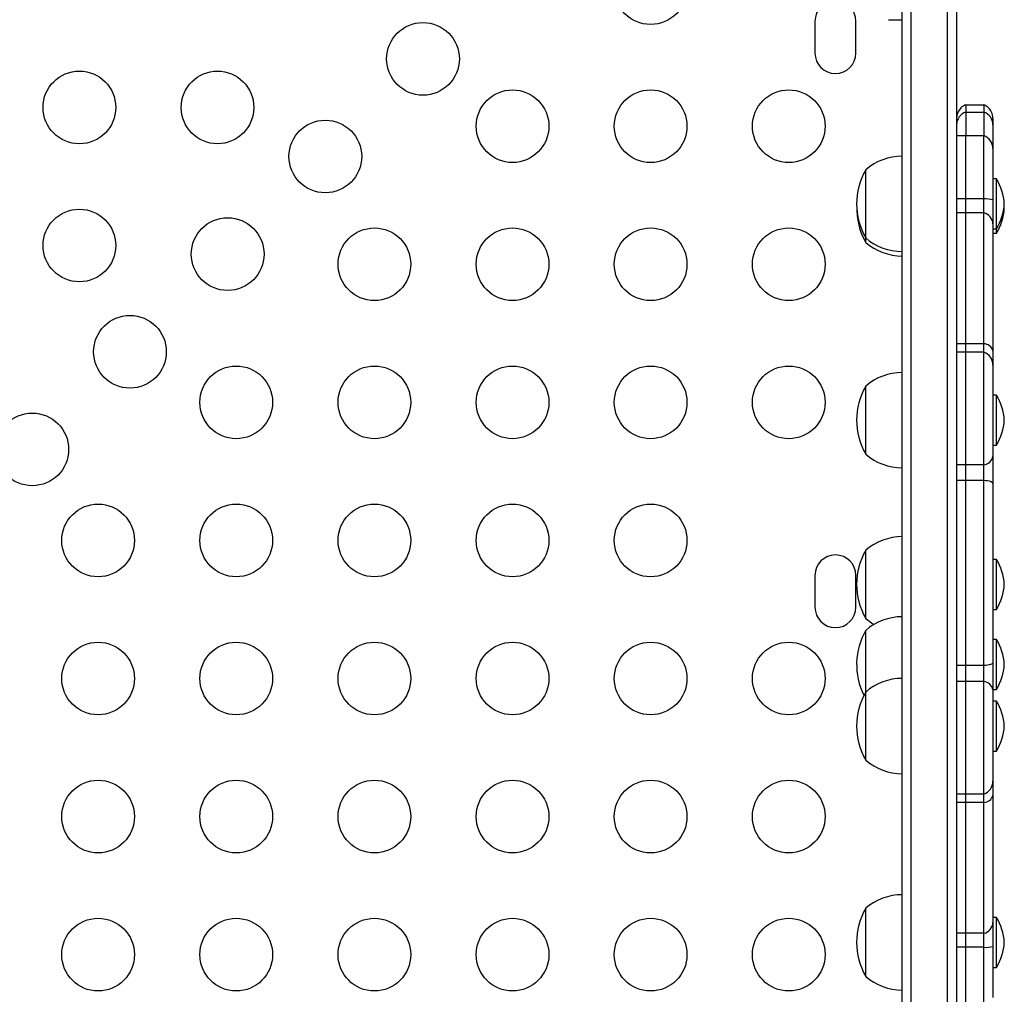
# Model space of a CAD drawing. Extents: x 1867 to 2406, y 2023 to 2725.
# Drawn here: x 2247 to 2260, y 2280 to 2293 of the extents above; entities that cross this region are included whole.
import ezdxf

# ---------------------------------------------------------------- set-up
doc = ezdxf.new("R2010")
doc.units = 0
doc.header["$LTSCALE"] = 0.125
doc.header["$MEASUREMENT"] = 0
doc.layers.add('CONTOUR', color=7, linetype='CONTINUOUS')

msp = doc.modelspace()

# ---------------------------------------------------------------- linework, layer by layer
at = {"layer": 'CONTOUR'}
for p, q in [((2258.74594, 2258.00797), (2258.74594, 2295.76031)), ((2258.87094, 2257.89878), (2258.87094, 2295.77946)), ((2259.37094, 2257.4565), (2259.37094, 2295.77946)), ((2259.49594, 2295.76031), (2259.49594, 2257.34518)), ((2257.54806, 2293.46845), (2257.54806, 2293.03095)), ((2258.11056, 2293.03095), (2258.11056, 2293.46845)), ((2258.55844, 2293.48851), (2258.74594, 2293.48851)), ((2259.62094, 2292.31872), (2259.62094, 2292.21899)), ((2259.62094, 2292.31872), (2259.87094, 2292.31872)), ((2259.87094, 2292.31872), (2259.87094, 2292.21899)), ((2259.62094, 2292.21899), (2259.62094, 2291.89353)), ((2259.62094, 2292.21899), (2259.87094, 2292.21899)), ((2259.87094, 2292.21899), (2259.87094, 2291.89353)), ((2259.99594, 2292.13021), (2259.99594, 2292.04501)), ((2259.99594, 2292.04501), (2259.99594, 2291.71676)), ((2259.62094, 2291.89353), (2259.49594, 2291.89353)), ((2259.87094, 2291.89353), (2259.62094, 2291.89353)), ((2259.62094, 2291.02359), (2259.62094, 2291.89353)), ((2259.87094, 2291.02359), (2259.87094, 2291.89353)), ((2259.99594, 2291.71676), (2259.99594, 2291.01085)), ((2258.24594, 2290.48728), (2258.24594, 2291.42478)), ((2260.04281, 2291.29983), (2259.99594, 2291.29983)), ((2260.04281, 2290.61223), (2260.04281, 2291.29983)), ((2259.62094, 2291.02359), (2259.49594, 2291.02359)), ((2259.62094, 2290.83071), (2259.62094, 2291.02359)), ((2259.87094, 2291.02359), (2259.62094, 2291.02359)), ((2259.87094, 2290.83071), (2259.87094, 2291.02359)), ((2259.99594, 2291.01085), (2259.99594, 2290.68159)), ((2259.62094, 2290.83071), (2259.49594, 2290.83071)), ((2259.62094, 2289.02962), (2259.62094, 2290.83071)), ((2259.87094, 2290.83071), (2259.62094, 2290.83071)), ((2259.87094, 2289.02962), (2259.87094, 2290.83071)), ((2260.15224, 2290.89469), (2260.1501, 2290.92536)), ((2259.99594, 2290.68159), (2259.99594, 2288.93469)), ((2259.99594, 2290.61223), (2260.04281, 2290.61223)), ((2259.99594, 2290.55089), (2260.04281, 2290.55089)), ((2260.04281, 2290.55089), (2260.04281, 2290.61223)), ((2258.24594, 2290.42594), (2258.24594, 2290.48728)), ((2259.62094, 2289.02962), (2259.49594, 2289.02962)), ((2259.62094, 2288.91452), (2259.62094, 2289.02962)), ((2259.87094, 2289.02962), (2259.62094, 2289.02962)), ((2259.87094, 2288.91452), (2259.87094, 2289.02962)), ((2259.99594, 2288.93469), (2259.99594, 2288.7382)), ((2259.62094, 2288.91452), (2259.49594, 2288.91452)), ((2259.62094, 2287.36604), (2259.62094, 2288.91452)), ((2259.87094, 2288.91452), (2259.62094, 2288.91452)), ((2259.87094, 2287.36604), (2259.87094, 2288.91452)), ((2259.99594, 2288.7382), (2259.99594, 2287.4817)), ((2258.24594, 2287.51071), (2258.24594, 2288.44821)), ((2260.04281, 2288.32326), (2259.99594, 2288.32326)), ((2260.04281, 2287.63566), (2260.04281, 2288.32326)), ((2259.99594, 2287.63566), (2260.04281, 2287.63566)), ((2259.99594, 2287.4817), (2259.99594, 2287.10994)), ((2259.62094, 2287.36604), (2259.49594, 2287.36604)), ((2259.62094, 2287.14826), (2259.62094, 2287.36604)), ((2259.87094, 2287.36604), (2259.62094, 2287.36604)), ((2259.87094, 2287.14826), (2259.87094, 2287.36604)), ((2259.62094, 2287.14826), (2259.49594, 2287.14826)), ((2259.62094, 2284.60113), (2259.62094, 2287.14826)), ((2259.87094, 2287.14826), (2259.62094, 2287.14826)), ((2259.87094, 2284.60113), (2259.87094, 2287.14826)), ((2259.99594, 2287.10994), (2259.99594, 2284.63945)), ((2258.24594, 2285.25132), (2258.24594, 2286.18882)), ((2260.04281, 2286.06387), (2259.99594, 2286.06387)), ((2260.04281, 2285.37627), (2260.04281, 2286.06387)), ((2257.54806, 2285.84345), (2257.54806, 2285.40595)), ((2258.11056, 2285.40595), (2258.11056, 2285.84345)), ((2259.99594, 2285.37627), (2260.04281, 2285.37627)), ((2258.24594, 2284.23869), (2258.24594, 2285.08666)), ((2260.04281, 2284.96171), (2259.99594, 2284.96171)), ((2260.04281, 2284.27411), (2260.04281, 2284.96171)), ((2259.62094, 2284.60113), (2259.49594, 2284.60113)), ((2259.62094, 2284.38336), (2259.62094, 2284.60113)), ((2259.87094, 2284.60113), (2259.62094, 2284.60113)), ((2259.87094, 2284.38336), (2259.87094, 2284.60113)), ((2259.99594, 2284.63945), (2259.99594, 2284.26769)), ((2259.62094, 2284.38336), (2259.49594, 2284.38336)), ((2259.62094, 2282.83487), (2259.62094, 2284.38336)), ((2259.87094, 2284.38336), (2259.62094, 2284.38336)), ((2259.87094, 2282.83487), (2259.87094, 2284.38336)), ((2258.24594, 2283.30119), (2258.24594, 2284.23869)), ((2259.99594, 2284.27411), (2260.04281, 2284.27411)), ((2259.99594, 2284.26769), (2259.99594, 2283.01119)), ((2260.04281, 2284.11374), (2259.99594, 2284.11374)), ((2260.04281, 2283.42614), (2260.04281, 2284.11374)), ((2259.99594, 2283.42614), (2260.04281, 2283.42614)), ((2259.99594, 2283.01119), (2259.99594, 2282.81471)), ((2259.62094, 2282.83487), (2259.49594, 2282.83487)), ((2259.62094, 2282.71978), (2259.62094, 2282.83487)), ((2259.87094, 2282.83487), (2259.62094, 2282.83487)), ((2259.87094, 2282.71978), (2259.87094, 2282.83487)), ((2259.62094, 2282.71978), (2259.49594, 2282.71978)), ((2259.62094, 2280.91868), (2259.62094, 2282.71978)), ((2259.87094, 2282.71978), (2259.62094, 2282.71978)), ((2259.87094, 2280.91868), (2259.87094, 2282.71978)), ((2259.99594, 2282.81471), (2259.99594, 2281.0678)), ((2258.24594, 2280.32461), (2258.24594, 2281.26211)), ((2260.04281, 2281.13716), (2259.99594, 2281.13716)), ((2259.99594, 2281.0678), (2259.99594, 2280.73854)), ((2260.04281, 2280.44956), (2260.04281, 2281.13716)), ((2259.62094, 2280.91868), (2259.49594, 2280.91868)), ((2259.62094, 2280.7258), (2259.62094, 2280.91868)), ((2259.87094, 2280.91868), (2259.62094, 2280.91868)), ((2259.87094, 2280.7258), (2259.87094, 2280.91868)), ((2259.62094, 2280.7258), (2259.49594, 2280.7258)), ((2259.62094, 2279.85586), (2259.62094, 2280.7258)), ((2259.87094, 2280.7258), (2259.62094, 2280.7258)), ((2259.87094, 2279.85586), (2259.87094, 2280.7258)), ((2259.99594, 2280.73854), (2259.99594, 2280.03264)), ((2259.99594, 2280.44956), (2260.04281, 2280.44956))]:
    msp.add_line(p, q, dxfattribs=at)
at = {"layer": 'CONTOUR', "flags": 128}
for points in [[(2259.99594, 2287.10994), (2259.99372, 2287.11617), (2259.98713, 2287.12226), (2259.97631, 2287.12805), (2259.96153, 2287.13341), (2259.94313, 2287.13822), (2259.92155, 2287.14236), (2259.89729, 2287.14574), (2259.87094, 2287.14826)], [(2259.99594, 2284.63945), (2259.99372, 2284.63322), (2259.98713, 2284.62714), (2259.97631, 2284.62135), (2259.96153, 2284.61598), (2259.94313, 2284.61117), (2259.92155, 2284.60703), (2259.89729, 2284.60366), (2259.87094, 2284.60113)]]:
    msp.add_lwpolyline(points, dxfattribs=at)
at = {"layer": 'CONTOUR'}
for centre in [(2255.28736, 2293.9247), (2252.15593, 2292.95133), (2247.42931, 2292.28275), (2249.32931, 2292.28275), (2253.38736, 2292.0247), (2255.28736, 2292.0247), (2257.18736, 2292.0247), (2250.81243, 2291.60782), (2247.42931, 2290.38275), (2249.46893, 2290.26432), (2251.48736, 2290.1247), (2253.38736, 2290.1247), (2255.28736, 2290.1247), (2257.18736, 2290.1247), (2248.12543, 2288.92082), (2249.58736, 2288.2247), (2251.48736, 2288.2247), (2253.38736, 2288.2247), (2255.28736, 2288.2247), (2257.18736, 2288.2247), (2246.78192, 2287.57731), (2247.68736, 2286.3247), (2249.58736, 2286.3247), (2251.48736, 2286.3247), (2253.38736, 2286.3247), (2255.28736, 2286.3247), (2247.68736, 2284.4247), (2249.58736, 2284.4247), (2251.48736, 2284.4247), (2253.38736, 2284.4247), (2255.28736, 2284.4247), (2257.18736, 2284.4247), (2247.68736, 2282.5247), (2249.58736, 2282.5247), (2251.48736, 2282.5247), (2253.38736, 2282.5247), (2255.28736, 2282.5247), (2257.18736, 2282.5247), (2247.68736, 2280.6247), (2249.58736, 2280.6247), (2251.48736, 2280.6247), (2253.38736, 2280.6247), (2255.28736, 2280.6247), (2257.18736, 2280.6247)]:
    msp.add_circle(centre, 0.5, dxfattribs=at)
for centre, radius, start, end in [((2257.82931, 2293.46845), 0.28125, 0, 180), ((2257.82931, 2293.03095), 0.28125, 180, 0), ((2259.6807, 2292.04416), 0.18477, 108.872391, 179.736023), ((2259.81117, 2292.04416), 0.18477, 0.263977, 71.127609), ((2259.80844, 2291.71676), 0.1875, 0, 70.528779), ((2258.7479, 2290.84663), 0.76565, 90.146846, 130.965245), ((2259.06234, 2290.95603), 0.94141, 150.137166, 209.862834), ((2259.45303, 2290.9228), 0.7, 2.721061, 32.589506), ((2259.8952, 2290.64203), 0.38233, 74.723426, 93.638529), ((2259.45303, 2290.98927), 0.7, 327.410494, 357.278939), ((2259.06234, 2290.89469), 0.94141, 178.132901, 209.862834), ((2259.83359, 2290.67246), 0.16261, 3.219886, 76.721203), ((2259.45303, 2290.92792), 0.7, 327.410494, 357.278939), ((2258.7479, 2291.06543), 0.76565, 229.034755, 269.853154), ((2258.7479, 2291.00409), 0.76565, 229.034755, 269.853154), ((2259.8705, 2288.89928), 0.13034, 15.761923, 89.808848), ((2259.80889, 2288.73806), 0.18705, 0.04261, 70.626856), ((2258.7479, 2287.87006), 0.76565, 90.146846, 130.965245), ((2259.06234, 2287.97946), 0.94141, 150.137166, 209.862834), ((2259.45303, 2287.94622), 0.7, 2.721061, 32.589506), ((2259.45303, 2288.01269), 0.7, 327.410494, 357.278939), ((2258.7479, 2288.08885), 0.76565, 229.034755, 269.853154), ((2259.85831, 2287.50506), 0.13959, 275.188341, 350.370157), ((2258.7479, 2285.61067), 0.76565, 90.146846, 130.965245), ((2257.82931, 2285.84345), 0.28125, 0, 180), ((2259.06234, 2285.72007), 0.94141, 150.137166, 209.862834), ((2259.45303, 2285.68684), 0.7, 2.721061, 32.589506), ((2259.45303, 2285.7533), 0.7, 327.410494, 357.278939), ((2257.82931, 2285.40595), 0.28125, 180, 0), ((2258.7479, 2284.50851), 0.76565, 90.146846, 130.965245), ((2258.7479, 2285.82947), 0.76565, 229.034755, 239.613605), ((2259.06234, 2284.61791), 0.94141, 150.137166, 206.767859), ((2259.45303, 2284.58468), 0.7, 2.721061, 32.589506), ((2259.45303, 2284.65114), 0.7, 327.410494, 357.278939), ((2258.7479, 2283.66054), 0.76565, 90.146846, 130.965245), ((2259.85831, 2284.24434), 0.13959, 9.629843, 84.811659), ((2259.06234, 2283.76994), 0.94141, 150.137166, 209.862834), ((2259.45303, 2283.73671), 0.7, 2.721061, 32.589506), ((2259.45303, 2283.80317), 0.7, 327.410494, 357.278939), ((2258.7479, 2283.87934), 0.76565, 229.034755, 269.853154), ((2259.80889, 2283.01133), 0.18705, 289.373144, 359.95739), ((2259.8705, 2282.85011), 0.13034, 270.191152, 344.238077), ((2258.7479, 2280.68396), 0.76565, 90.146846, 130.965245), ((2259.06234, 2280.79336), 0.94141, 150.137166, 209.862834), ((2259.83359, 2281.07694), 0.16261, 283.278797, 356.780114), ((2259.45303, 2280.76013), 0.7, 2.721061, 32.589506), ((2259.45303, 2280.82659), 0.7, 327.410494, 357.278939), ((2259.8952, 2281.10736), 0.38233, 266.361471, 285.276574), ((2258.7479, 2280.90276), 0.76565, 229.034755, 269.853154)]:
    msp.add_arc(centre, radius, start, end, dxfattribs=at)
for points, knots in [([(2259.62094, 2292.31872), (2259.60271, 2292.30966), (2259.56159, 2292.28921), (2259.51663, 2292.232), (2259.49818, 2292.17592), (2259.49594, 2292.13915), (2259.49594, 2292.13035), (2259.49594, 2292.13021)], [0, 0, 0, 0, 0.2225439, 0.5019175, 0.88088391, 0.99813733, 1, 1, 1, 1]), ([(2259.99594, 2292.13021), (2259.99594, 2292.13035), (2259.99593, 2292.13915), (2259.9937, 2292.17592), (2259.97524, 2292.232), (2259.93028, 2292.28921), (2259.88917, 2292.30966), (2259.87094, 2292.31872)], [0, 0, 0, 0, 0.00186267, 0.11911609, 0.4980825, 0.7774561, 1, 1, 1, 1])]:
    msp.add_open_spline(points, degree=3, knots=knots, dxfattribs=at)

doc.saveas('drawing.dxf')
